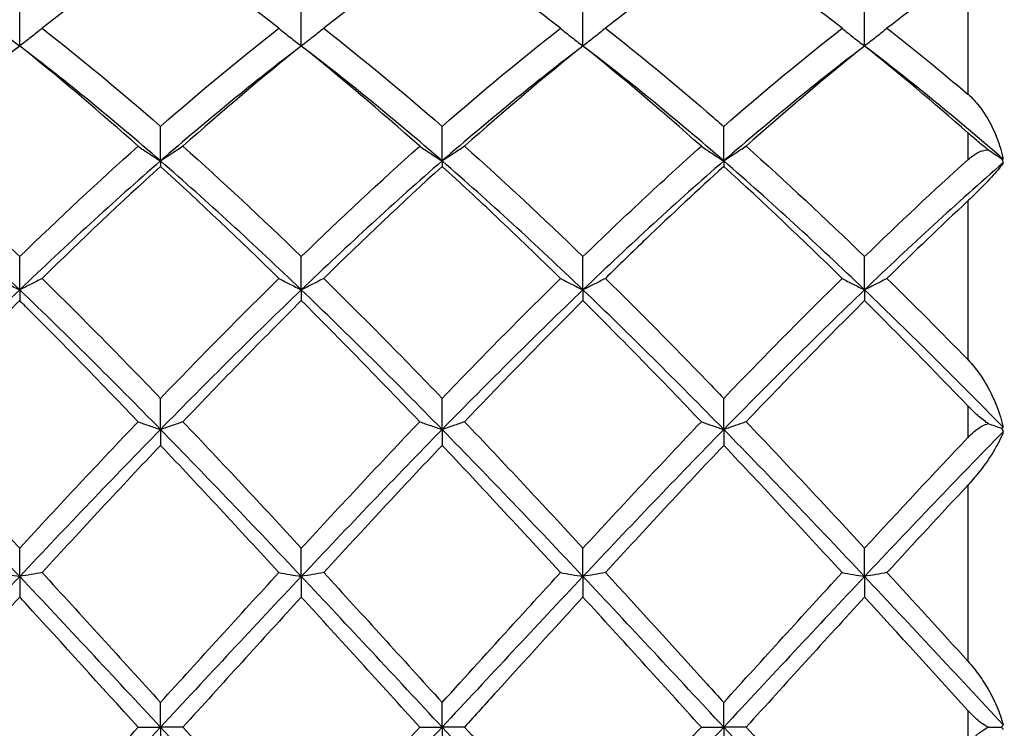
# Model space of a CAD drawing. Units: millimetres. Extents: x 16 to 578, y 16 to 404.
# Drawn here: x 429 to 436, y 150 to 156 of the extents above; entities that cross this region are included whole.
import ezdxf

# ---------------------------------------------------------------- set-up
doc = ezdxf.new("R2010")
doc.units = ezdxf.units.MM
doc.header["$LTSCALE"] = 2
for name, color, linetype, lineweight, true_color in [('Dimension (ISO)', 7, 'Continuous', 18, 0x00003f), ('Visible (ISO)', 7, 'Continuous', 25, 0x00003f), ('Visible Narrow (ISO)', 7, 'Continuous', 25, 0x00003f)]:
    doc.layers.add(name, color=color, linetype=linetype, lineweight=lineweight, true_color=true_color)
doc.styles.add('Samuel Heath (ISO)', font='tahoma.ttf')
doc.dimstyles.new('Samuel Heath (ISO)', dxfattribs={"dimscale": 2, "dimtxt": 3, "dimasz": 2.5, "dimexe": 1, "dimexo": 1.5, "dimgap": 0.762, "dimtad": 0, "dimtih": 1, "dimtoh": 1, "dimzin": 0, "dimdsep": 46, "dimtxsty": 'Samuel Heath (ISO)', "dimcen": 0.09, "dimdle": 10, "dimclrd": 256, "dimclre": 256, "dimclrt": 256, "dimazin": 0, "dimtfac": 1, "dimtmove": 0, "dimatfit": 3, "dimfxl": 1, "dimtolj": 1, "dimtzin": 0, "dimlwd": 15, "dimlwe": 15, "dimarcsym": 0})

# ---------------------------------------------------------------- blocks, each defined once
blk = doc.blocks.new('*D14')
at = {"layer": 'Defpoints', "color": 0, "transparency": 16777216}
for p in [(491.5, 194), (252.5, 150), (491.5, 150)]:
    blk.add_point(p, dxfattribs=at)
at = {"layer": 'Dimension (ISO)', "color": 176, "lineweight": 15, "true_color": 0x000080, "transparency": 16777216}
for p, q in [((252.5, 153), (252.5, 196)), ((491.5, 153), (491.5, 196)), ((257.5, 194), (356.842, 194)), ((486.5, 194), (387.158, 194))]:
    blk.add_line(p, q, dxfattribs=at)
at = {"layer": 'Dimension (ISO)', "color": 176, "true_color": 0x000080, "transparency": 16777216}
for points in [[(257.5, 194.8333), (257.5, 193.1667), (252.5, 194)], [(486.5, 194.8333), (486.5, 193.1667), (491.5, 194)]]:
    blk.add_solid(points, dxfattribs=at)
at = {"layer": 'Dimension (ISO)', "color": 176, "lineweight": 18, "true_color": 0x000080, "transparency": 16777216, "char_height": 6, "attachment_point": 2, "style": 'Samuel Heath (ISO)'}
for s, insert in [('\\A1; 239.00', (372, 201.7738)), ('\\A1;[9{\\H0.7000x;\\S7/16;}]', (372, 192.476))]:
    blk.add_mtext(s, dxfattribs=dict(at, insert=insert))

msp = doc.modelspace()

# ---------------------------------------------------------------- linework, layer by layer
at = {"layer": 'Visible (ISO)'}
for p, q in [((428.625, 155.4447), (428.625, 155.7241)), ((430.875, 155.4447), (430.875, 155.7241)), ((433.125, 155.4447), (433.125, 155.7241)), ((435.375, 155.4447), (435.375, 155.7241)), ((429.75, 154.5259), (429.75, 154.8019)), ((432, 154.5259), (432, 154.8019)), ((434.25, 154.5259), (434.25, 154.8019)), ((429.75, 154.5259), (429.75, 154.4822)), ((432, 154.5259), (432, 154.4822)), ((434.25, 154.5259), (434.25, 154.4822)), ((428.625, 153.4957), (428.625, 153.7614)), ((430.875, 153.4957), (430.875, 153.7614)), ((433.125, 153.4957), (433.125, 153.7614)), ((435.375, 153.4957), (435.375, 153.7614)), ((428.625, 153.4957), (428.625, 153.4094)), ((430.875, 153.4957), (430.875, 153.4094)), ((433.125, 153.4957), (433.125, 153.4094)), ((435.375, 153.4957), (435.375, 153.4094)), ((429.75, 152.3794), (429.75, 152.6283)), ((432, 152.3794), (432, 152.6283)), ((434.25, 152.3794), (434.25, 152.6283)), ((429.75, 152.3794), (429.75, 152.2526)), ((432, 152.3794), (432, 152.2526)), ((434.25, 152.3794), (434.25, 152.2526)), ((428.625, 151.2045), (428.625, 151.4305)), ((430.875, 151.2045), (430.875, 151.4305)), ((433.125, 151.2045), (433.125, 151.4305)), ((435.375, 151.2045), (435.375, 151.4305)), ((428.625, 151.2045), (428.625, 151.0403)), ((430.875, 151.2045), (430.875, 151.0403)), ((433.125, 151.2045), (433.125, 151.0403)), ((435.375, 151.2045), (435.375, 151.0403)), ((429.75, 150), (429.75, 150.1975)), ((432, 150), (432, 150.1975)), ((434.25, 150), (434.25, 150.1975)), ((429.5709, 150), (429.75, 150)), ((429.9291, 150), (429.75, 150)), ((429.75, 150), (429.75, 149.8025)), ((431.8209, 150), (432, 150)), ((432.1791, 150), (432, 150)), ((432, 150), (432, 149.8025)), ((434.0709, 150), (434.25, 150)), ((434.4291, 150), (434.25, 150)), ((434.25, 150), (434.25, 149.8025)), ((436.3625, 150), (436.4682, 150))]:
    msp.add_line(p, q, dxfattribs=at)
for points in [[(429.75, 156.2731), (429.4343, 156.0614), (429.1192, 155.8319), (428.8041, 155.5861)], [(430.6959, 155.5861), (430.3807, 155.832), (430.0656, 156.0615), (429.75, 156.2731)], [(432, 156.2731), (431.6839, 156.0612), (431.3688, 155.8316), (431.0541, 155.5861)], [(434.25, 156.2731), (433.9346, 156.0617), (433.6195, 155.8322), (433.3041, 155.5861)], [(435.1959, 155.5861), (434.8802, 155.8324), (434.5651, 156.0619), (434.25, 156.2731)], [(436.2, 156.0665), (435.9845, 155.9143), (435.7693, 155.754), (435.5541, 155.5861)], [(428.8041, 155.5861), (429.1201, 155.3396), (429.4352, 155.0776), (429.75, 154.8019)], [(429.75, 154.8019), (430.0654, 155.0781), (430.3804, 155.3401), (430.6959, 155.5861)], [(431.0541, 155.5861), (431.3685, 155.3409), (431.6836, 155.079), (432, 154.8019)], [(432, 154.8019), (432.3154, 155.0781), (432.6305, 155.3401), (432.9459, 155.5861)], [(434.25, 154.8019), (434.5658, 155.0784), (434.8808, 155.3404), (435.1959, 155.5861)], [(435.5541, 155.5861), (435.7692, 155.4184), (435.9844, 155.2429), (436.2, 155.0603)], [(428.625, 155.4447), (428.25, 155.1596), (427.875, 154.8521), (427.5, 154.5259)], [(428.625, 155.4447), (428.3093, 155.1924), (427.9942, 154.9247), (427.6791, 154.6435)], [(429.75, 154.5259), (429.375, 154.8521), (429, 155.1596), (428.625, 155.4447)], [(430.875, 155.4447), (430.5, 155.1596), (430.125, 154.8521), (429.75, 154.5259)], [(430.875, 155.4447), (430.5597, 155.1927), (430.2446, 154.9251), (429.9291, 154.6435)], [(431.8209, 154.6435), (431.5049, 154.9255), (431.1898, 155.1931), (430.875, 155.4447)], [(432, 154.5259), (431.625, 154.8521), (431.25, 155.1596), (430.875, 155.4447)], [(433.125, 155.4447), (432.75, 155.1596), (432.375, 154.8521), (432, 154.5259)], [(433.125, 155.4447), (432.8096, 155.1926), (432.4945, 154.925), (432.1791, 154.6435)], [(434.0709, 154.6435), (433.756, 154.9245), (433.4409, 155.1922), (433.125, 155.4447)], [(434.25, 154.5259), (433.875, 154.8521), (433.5, 155.1596), (433.125, 155.4447)], [(435.375, 155.4447), (435, 155.1596), (434.625, 154.8521), (434.25, 154.5259)], [(435.375, 155.4447), (435.0592, 155.1924), (434.7442, 154.9247), (434.4291, 154.6435)], [(436.2, 154.7507), (435.9241, 154.9939), (435.6493, 155.2255), (435.375, 155.4447)], [(436.4828, 154.5409), (436.1136, 154.8615), (435.7443, 155.164), (435.375, 155.4447)], [(428.625, 153.7614), (428.9412, 154.0681), (429.2562, 154.3627), (429.5709, 154.6435)], [(429.9291, 154.6435), (430.2443, 154.3622), (430.5594, 154.0675), (430.875, 153.7614)], [(430.875, 153.7614), (431.1904, 154.0674), (431.5055, 154.362), (431.8209, 154.6435)], [(432.1791, 154.6435), (432.4948, 154.3618), (432.8099, 154.0671), (433.125, 153.7614)], [(434.4291, 154.6435), (434.7447, 154.3619), (435.0598, 154.0672), (435.375, 153.7614)], [(436.3625, 154.6154), (436.3973, 154.5921), (436.4325, 154.569), (436.4682, 154.5462)], [(428.625, 153.4957), (428.25, 153.855), (427.875, 154.1998), (427.5, 154.5259)], [(429.75, 154.5259), (429.375, 154.1998), (429, 153.855), (428.625, 153.4957)], [(430.875, 153.4957), (430.5, 153.855), (430.125, 154.1998), (429.75, 154.5259)], [(432, 154.5259), (431.625, 154.1998), (431.25, 153.855), (430.875, 153.4957)], [(433.125, 153.4957), (432.75, 153.855), (432.375, 154.1998), (432, 154.5259)], [(434.25, 154.5259), (433.875, 154.1998), (433.5, 153.855), (433.125, 153.4957)], [(435.375, 153.4957), (435, 153.855), (434.625, 154.1998), (434.25, 154.5259)], [(435.375, 153.7614), (435.6498, 154.028), (435.9247, 154.2863), (436.2, 154.535)], [(436.4828, 154.511), (436.1136, 154.1893), (435.7443, 153.8495), (435.375, 153.4957)], [(436.4682, 154.5462), (436.474, 154.5352), (436.4788, 154.5234), (436.4828, 154.511)], [(436.4828, 154.5409), (436.4788, 154.5419), (436.474, 154.5436), (436.4682, 154.5462)], [(429.75, 154.4822), (429.4355, 154.1966), (429.1204, 153.8974), (428.8041, 153.5865)], [(430.6959, 153.5865), (430.3807, 153.8963), (430.0656, 154.1955), (429.75, 154.4822)], [(432, 154.4822), (431.6846, 154.1958), (431.3695, 153.8965), (431.0541, 153.5865)], [(435.1959, 153.5865), (434.8802, 153.8968), (434.5651, 154.196), (434.25, 154.4822)], [(436.2, 154.2059), (435.9845, 154.0047), (435.7693, 153.7981), (435.5541, 153.5865)], [(428.8041, 153.5865), (429.1201, 153.2759), (429.4352, 152.9558), (429.75, 152.6283)], [(429.75, 152.6283), (430.0654, 152.9564), (430.3805, 153.2765), (430.6959, 153.5865)], [(431.0541, 153.5865), (431.3685, 153.2775), (431.6836, 152.9575), (432, 152.6283)], [(434.25, 152.6283), (434.5658, 152.9568), (434.8808, 153.2769), (435.1959, 153.5865)], [(435.5541, 153.5865), (435.7692, 153.3751), (435.9844, 153.1587), (436.2, 152.938)], [(428.625, 153.4957), (428.25, 153.1365), (427.875, 152.7629), (427.5, 152.3794)], [(429.75, 152.3794), (429.375, 152.7629), (429, 153.1365), (428.625, 153.4957)], [(430.875, 153.4957), (430.5, 153.1365), (430.125, 152.7629), (429.75, 152.3794)], [(432, 152.3794), (431.625, 152.7629), (431.25, 153.1365), (430.875, 153.4957)], [(433.125, 153.4957), (432.75, 153.1365), (432.375, 152.7629), (432, 152.3794)], [(434.25, 152.3794), (433.875, 152.7629), (433.5, 153.1365), (433.125, 153.4957)], [(435.375, 153.4957), (435, 153.1365), (434.625, 152.7629), (434.25, 152.3794)], [(436.4828, 152.397), (436.1136, 152.7743), (435.7443, 153.142), (435.375, 153.4957)], [(428.625, 153.4094), (428.3086, 153.0946), (427.9935, 152.7711), (427.6791, 152.4412)], [(430.875, 153.4094), (430.5596, 153.0956), (430.2445, 152.7721), (429.9291, 152.4412)], [(431.8209, 152.4412), (431.5049, 152.7727), (431.1898, 153.0961), (430.875, 153.4094)], [(434.0709, 152.4412), (433.756, 152.7716), (433.4409, 153.095), (433.125, 153.4094)], [(435.375, 153.4094), (435.0592, 153.0952), (434.7442, 152.7718), (434.4291, 152.4412)], [(436.2, 152.5677), (435.9241, 152.8555), (435.6493, 153.1365), (435.375, 153.4094)], [(428.625, 151.2045), (428.25, 151.6028), (427.875, 151.996), (427.5, 152.3794)], [(428.625, 151.4305), (428.9408, 151.7731), (429.2559, 152.1107), (429.5709, 152.4412)], [(429.75, 152.3794), (429.375, 151.996), (429, 151.6028), (428.625, 151.2045)], [(430.875, 151.2045), (430.5, 151.6028), (430.125, 151.996), (429.75, 152.3794)], [(429.9291, 152.4412), (430.2443, 152.1105), (430.5594, 151.7729), (430.875, 151.4305)], [(432, 152.3794), (431.625, 151.996), (431.25, 151.6028), (430.875, 151.2045)], [(433.125, 151.2045), (432.75, 151.6028), (432.375, 151.996), (432, 152.3794)], [(432.1791, 152.4412), (432.4948, 152.11), (432.8099, 151.7724), (433.125, 151.4305)], [(433.125, 151.4305), (433.4412, 151.7735), (433.7562, 152.1111), (434.0709, 152.4412)], [(434.25, 152.3794), (433.875, 151.996), (433.5, 151.6028), (433.125, 151.2045)], [(435.375, 151.2045), (435, 151.6028), (434.625, 151.996), (434.25, 152.3794)], [(434.4291, 152.4412), (434.7447, 152.1102), (435.0598, 151.7725), (435.375, 151.4305)], [(436.3625, 152.4265), (436.3973, 152.4142), (436.4325, 152.4021), (436.4682, 152.3901)], [(436.4828, 152.397), (436.4788, 152.3938), (436.474, 152.3914), (436.4682, 152.3901)], [(436.4682, 152.3901), (436.474, 152.3816), (436.4788, 152.3721), (436.4828, 152.3619)], [(436.4828, 152.3619), (436.1136, 151.984), (435.7443, 151.5967), (435.375, 151.2045)], [(435.375, 151.4305), (435.6498, 151.7287), (435.9247, 152.0237), (436.2, 152.3141)], [(429.75, 152.2526), (429.4342, 151.9187), (429.1191, 151.579), (428.8041, 151.2358)], [(430.6959, 151.2358), (430.3807, 151.5792), (430.0656, 151.9189), (429.75, 152.2526)], [(434.25, 152.2526), (433.9352, 151.9198), (433.6201, 151.5801), (433.3041, 151.2358)], [(435.1959, 151.2358), (434.8802, 151.5798), (434.5651, 151.9194), (434.25, 152.2526)], [(436.2, 151.9335), (435.9845, 151.7031), (435.7693, 151.4703), (435.5541, 151.2358)], [(428.625, 151.2045), (428.25, 150.8063), (427.875, 150.4032), (427.5, 150)], [(429.75, 150), (429.375, 150.4032), (429, 150.8063), (428.625, 151.2045)], [(428.8041, 151.2358), (429.1201, 150.8915), (429.4352, 150.5447), (429.75, 150.1975)], [(429.75, 150.1975), (430.0647, 150.5445), (430.3798, 150.8914), (430.6959, 151.2358)], [(430.875, 151.2045), (430.5, 150.8063), (430.125, 150.4032), (429.75, 150)], [(432, 150), (431.625, 150.4032), (431.25, 150.8063), (430.875, 151.2045)], [(431.0541, 151.2358), (431.3685, 150.8933), (431.6836, 150.5464), (432, 150.1975)], [(433.125, 151.2045), (432.75, 150.8063), (432.375, 150.4032), (432, 150)], [(434.25, 150), (433.875, 150.4032), (433.5, 150.8063), (433.125, 151.2045)], [(434.25, 150.1975), (434.5657, 150.5456), (434.8807, 150.8925), (435.1959, 151.2358)], [(435.375, 151.2045), (435, 150.8063), (434.625, 150.4032), (434.25, 150)], [(436.4828, 150.0184), (436.1136, 150.4155), (435.7443, 150.8124), (435.375, 151.2045)], [(435.5541, 151.2358), (435.7692, 151.0015), (435.9844, 150.7653), (436.2, 150.5281)], [(428.625, 151.0403), (428.3095, 150.6953), (427.9944, 150.3478), (427.6791, 150)], [(430.875, 151.0403), (430.5588, 150.6946), (430.2437, 150.347), (429.9291, 150)], [(431.8209, 150), (431.5049, 150.3485), (431.1898, 150.6961), (430.875, 151.0403)], [(434.0709, 150), (433.756, 150.3474), (433.4409, 150.6949), (433.125, 151.0403)], [(435.375, 151.0403), (435.0598, 150.6957), (434.7447, 150.3481), (434.4291, 150)], [(436.2, 150.1334), (435.9241, 150.4376), (435.6493, 150.7404), (435.375, 151.0403)], [(436.4828, 150.0184), (436.4788, 150.0114), (436.474, 150.0052), (436.4682, 150)], [(428.625, 148.7955), (428.25, 149.1937), (427.875, 149.5968), (427.5, 150)], [(429.75, 150), (429.375, 149.5968), (429, 149.1937), (428.625, 148.7955)], [(428.625, 148.9597), (428.9399, 149.304), (429.255, 149.6516), (429.5709, 150)], [(430.875, 148.7955), (430.5, 149.1937), (430.125, 149.5968), (429.75, 150)], [(429.9291, 150), (430.2443, 149.6523), (430.5594, 149.3047), (430.875, 148.9597)], [(432, 150), (431.625, 149.5968), (431.25, 149.1937), (430.875, 148.7955)], [(433.125, 148.7955), (432.75, 149.1937), (432.375, 149.5968), (432, 150)], [(432.1791, 150), (432.4948, 149.6517), (432.8099, 149.3042), (433.125, 148.9597)], [(434.25, 150), (433.875, 149.5968), (433.5, 149.1937), (433.125, 148.7955)], [(433.125, 148.9597), (433.4412, 149.3054), (433.7562, 149.6529), (434.0709, 150)], [(435.375, 148.7955), (435, 149.1937), (434.625, 149.5968), (434.25, 150)], [(434.4291, 150), (434.7447, 149.6519), (435.0598, 149.3043), (435.375, 148.9597)], [(436.4682, 150), (436.474, 149.9948), (436.4788, 149.9886), (436.4828, 149.9816)]]:
    msp.add_open_spline(points, degree=3, dxfattribs=at)
for points, knots in [([(432.9459, 155.5861), (432.7761, 155.7186), (432.606, 155.8465), (432.2901, 156.0748), (432.1449, 156.176), (432, 156.2731)], [0.4875411, 0.4875411, 0.4875411, 0.4875411, 0.5636915, 0.5636915, 0.6286537, 0.6286537, 0.6286537, 0.6286537]), ([(428.4459, 155.5861), (428.4751, 155.5622), (428.5045, 155.5385), (428.5642, 155.4914), (428.5945, 155.4679), (428.625, 155.4447)], [-0.02684925, -0.02684925, -0.02684925, -0.02684925, -0.01345494, -0.01345494, 0, 0, 0, 0]), ([(428.8041, 155.5861), (428.7749, 155.5622), (428.7455, 155.5385), (428.6858, 155.4914), (428.6555, 155.4679), (428.625, 155.4447)], [-0.02684925, -0.02684925, -0.02684925, -0.02684925, -0.01345494, -0.01345494, 0, 0, 0, 0]), ([(430.6959, 155.5861), (430.7251, 155.5622), (430.7545, 155.5385), (430.8142, 155.4914), (430.8444, 155.4679), (430.875, 155.4447)], [-0.02684925, -0.02684925, -0.02684925, -0.02684925, -0.0134558, -0.0134558, 0, 0, 0, 0]), ([(431.0541, 155.5861), (431.0249, 155.5622), (430.9955, 155.5385), (430.9358, 155.4914), (430.9055, 155.4679), (430.875, 155.4447)], [-0.02684925, -0.02684925, -0.02684925, -0.02684925, -0.0134558, -0.0134558, 0, 0, 0, 0]), ([(432.9459, 155.5861), (432.9751, 155.5622), (433.0046, 155.5384), (433.0643, 155.4913), (433.0945, 155.4679), (433.125, 155.4447)], [-0.02684925, -0.02684925, -0.02684925, -0.02684925, -0.0134336, -0.0134336, 0, 0, 0, 0]), ([(433.3041, 155.5861), (433.2749, 155.5622), (433.2454, 155.5384), (433.1857, 155.4913), (433.1555, 155.4679), (433.125, 155.4447)], [-0.02684925, -0.02684925, -0.02684925, -0.02684925, -0.0134336, -0.0134336, 0, 0, 0, 0]), ([(433.3041, 155.5861), (433.574, 155.3756), (433.844, 155.1531), (434.1597, 154.8806), (434.2049, 154.8414), (434.25, 154.8019)], [18.7920135, 18.7920135, 18.7920135, 18.7920135, 18.912866, 18.912866, 18.9330363, 18.9330363, 18.9330363, 18.9330363]), ([(435.1959, 155.5861), (435.2251, 155.5622), (435.2547, 155.5384), (435.3144, 155.4912), (435.3445, 155.4679), (435.375, 155.4447)], [-0.02684925, -0.02684925, -0.02684925, -0.02684925, -0.01341626, -0.01341626, 0, 0, 0, 0]), ([(435.5541, 155.5861), (435.5249, 155.5622), (435.4953, 155.5384), (435.4356, 155.4912), (435.4055, 155.4679), (435.375, 155.4447)], [-0.02684925, -0.02684925, -0.02684925, -0.02684925, -0.01341626, -0.01341626, 0, 0, 0, 0]), ([(429.5709, 154.6435), (429.2718, 154.9104), (428.972, 155.1658), (428.6557, 155.4202), (428.6403, 155.4325), (428.625, 155.4447)], [0.992937, 0.992937, 0.992937, 0.992937, 1.1273831, 1.1273831, 1.1342334, 1.1342334, 1.1342334, 1.1342334]), ([(436.2, 155.0603), (436.2001, 155.0602), (436.2002, 155.0601), (436.2006, 155.0599), (436.2007, 155.0597), (436.2014, 155.0592), (436.2018, 155.0588), (436.218, 155.0449), (436.2333, 155.0301), (436.2773, 154.9828), (436.3048, 154.947), (436.3696, 154.8487), (436.4043, 154.7811), (436.4532, 154.6562), (436.4708, 154.5988), (436.4828, 154.5409)], [0.00000128, 0.00000128, 0.00000128, 0.00000128, 0.00005713, 0.00005713, 0.0001384, 0.0001384, 0.00034118, 0.00034118, 0.00740287, 0.00740287, 0.02167614, 0.02167614, 0.04447575, 0.04447575, 0.06219831, 0.06219831, 0.06219831, 0.06219831]), ([(436.3625, 154.6154), (436.3526, 154.623), (436.3425, 154.6308), (436.3056, 154.6603), (436.2768, 154.6842), (436.2329, 154.7219), (436.2191, 154.7339), (436.2044, 154.7469), (436.203, 154.7481), (436.2013, 154.7496), (436.201, 154.7499), (436.2006, 154.7502), (436.2004, 154.7503), (436.2002, 154.7505), (436.2001, 154.7506), (436.2, 154.7507)], [0.02075613, 0.02075613, 0.02075613, 0.02075613, 0.02459556, 0.02459556, 0.03494191, 0.03494191, 0.0398366, 0.0398366, 0.04036401, 0.04036401, 0.04047028, 0.04047028, 0.04051823, 0.04051823, 0.04055668, 0.04055668, 0.04055668, 0.04055668]), ([(427.6791, 154.6435), (427.8738, 154.4697), (428.0689, 154.2905), (428.3849, 153.9927), (428.505, 153.8778), (428.625, 153.7614)], [17.9507492, 17.9507492, 17.9507492, 17.9507492, 18.0381291, 18.0381291, 18.0918732, 18.0918732, 18.0918732, 18.0918732]), ([(429.5709, 154.6435), (429.6001, 154.6236), (429.6295, 154.6039), (429.6892, 154.5647), (429.7194, 154.5453), (429.75, 154.5259)], [-0.02684925, -0.02684925, -0.02684925, -0.02684925, -0.0134558, -0.0134558, 0, 0, 0, 0]), ([(429.9291, 154.6435), (429.8999, 154.6236), (429.8705, 154.6039), (429.8108, 154.5647), (429.7805, 154.5453), (429.75, 154.5259)], [-0.02684925, -0.02684925, -0.02684925, -0.02684925, -0.0134558, -0.0134558, 0, 0, 0, 0]), ([(431.8209, 154.6435), (431.8501, 154.6236), (431.8796, 154.6039), (431.9393, 154.5647), (431.9695, 154.5452), (432, 154.5259)], [-0.02684925, -0.02684925, -0.02684925, -0.02684925, -0.01344161, -0.01344161, 0, 0, 0, 0]), ([(432.1791, 154.6435), (432.1499, 154.6236), (432.1204, 154.6039), (432.0607, 154.5647), (432.0305, 154.5452), (432, 154.5259)], [-0.02684925, -0.02684925, -0.02684925, -0.02684925, -0.01344161, -0.01344161, 0, 0, 0, 0]), ([(433.125, 153.7614), (433.2825, 153.9142), (433.4401, 154.0643), (433.7558, 154.359), (433.9134, 154.503), (434.0709, 154.6435)], [0.3092379, 0.3092379, 0.3092379, 0.3092379, 0.3797451, 0.3797451, 0.4502507, 0.4502507, 0.4502507, 0.4502507]), ([(434.0709, 154.6435), (434.1001, 154.6236), (434.1296, 154.6039), (434.1893, 154.5647), (434.2195, 154.5452), (434.25, 154.5259)], [-0.02684925, -0.02684925, -0.02684925, -0.02684925, -0.0134336, -0.0134336, 0, 0, 0, 0]), ([(434.4291, 154.6435), (434.3999, 154.6236), (434.3704, 154.6039), (434.3107, 154.5647), (434.2805, 154.5452), (434.25, 154.5259)], [-0.02684925, -0.02684925, -0.02684925, -0.02684925, -0.0134336, -0.0134336, 0, 0, 0, 0]), ([(436.2, 154.535), (436.2001, 154.5351), (436.2002, 154.5352), (436.2005, 154.5354), (436.2007, 154.5356), (436.2013, 154.5361), (436.2017, 154.5365), (436.2169, 154.55), (436.2321, 154.5622), (436.2694, 154.5875), (436.2922, 154.5997), (436.331, 154.6123), (436.3469, 154.6153), (436.3625, 154.6154)], [0.00000337, 0.00000337, 0.00000337, 0.00000337, 0.00005676, 0.00005676, 0.00013614, 0.00013614, 0.00032752, 0.00032752, 0.00686286, 0.00686286, 0.01585329, 0.01585329, 0.02191421, 0.02191421, 0.02191421, 0.02191421]), ([(436.4828, 154.511), (436.4657, 154.4853), (436.4373, 154.4507), (436.3666, 154.3717), (436.3227, 154.3255), (436.2659, 154.2692), (436.2589, 154.2622), (436.2371, 154.241), (436.2218, 154.2264), (436.2046, 154.2102), (436.2031, 154.2088), (436.2013, 154.2071), (436.201, 154.2068), (436.2006, 154.2064), (436.2004, 154.2063), (436.2002, 154.2061), (436.2001, 154.206), (436.2, 154.2059)], [0, 0, 0, 0, 0.02524657, 0.02524657, 0.05058762, 0.05058762, 0.05409374, 0.05409374, 0.06121829, 0.06121829, 0.06189321, 0.06189321, 0.06202378, 0.06202378, 0.06208378, 0.06208378, 0.06212941, 0.06212941, 0.06212941, 0.06212941]), ([(432.9459, 153.5865), (432.7761, 153.7534), (432.606, 153.9176), (432.2901, 154.216), (432.1449, 154.3506), (432, 154.4822)], [0.4875411, 0.4875411, 0.4875411, 0.4875411, 0.5636915, 0.5636915, 0.6286537, 0.6286537, 0.6286537, 0.6286537]), ([(434.25, 154.4822), (434.0426, 154.2939), (433.835, 154.0997), (433.5193, 153.7968), (433.4117, 153.6922), (433.3041, 153.5865)], [0.2912099, 0.2912099, 0.2912099, 0.2912099, 0.3841106, 0.3841106, 0.4322383, 0.4322383, 0.4322383, 0.4322383]), ([(428.4459, 153.5865), (428.4751, 153.5712), (428.5045, 153.556), (428.5642, 153.5257), (428.5944, 153.5106), (428.625, 153.4957)], [-0.02684925, -0.02684925, -0.02684925, -0.02684925, -0.0134558, -0.0134558, 0, 0, 0, 0]), ([(428.8041, 153.5865), (428.7749, 153.5712), (428.7455, 153.556), (428.6858, 153.5257), (428.6555, 153.5106), (428.625, 153.4957)], [-0.02684925, -0.02684925, -0.02684925, -0.02684925, -0.0134558, -0.0134558, 0, 0, 0, 0]), ([(430.6959, 153.5865), (430.7251, 153.5712), (430.7546, 153.5559), (430.8143, 153.5257), (430.8445, 153.5106), (430.875, 153.4957)], [-0.02684925, -0.02684925, -0.02684925, -0.02684925, -0.01344596, -0.01344596, 0, 0, 0, 0]), ([(431.0541, 153.5865), (431.0249, 153.5712), (430.9954, 153.5559), (430.9357, 153.5257), (430.9055, 153.5106), (430.875, 153.4957)], [-0.02684925, -0.02684925, -0.02684925, -0.02684925, -0.01344596, -0.01344596, 0, 0, 0, 0]), ([(432, 152.6283), (432.1575, 152.7921), (432.3151, 152.9542), (432.6308, 153.2742), (432.7884, 153.4318), (432.9459, 153.5865)], [0.3092379, 0.3092379, 0.3092379, 0.3092379, 0.3797452, 0.3797452, 0.4502507, 0.4502507, 0.4502507, 0.4502507]), ([(432.9459, 153.5865), (432.9751, 153.5712), (433.0046, 153.5559), (433.0643, 153.5256), (433.0945, 153.5106), (433.125, 153.4957)], [-0.02684925, -0.02684925, -0.02684925, -0.02684925, -0.01344161, -0.01344161, 0, 0, 0, 0]), ([(433.3041, 153.5865), (433.2749, 153.5712), (433.2454, 153.5559), (433.1857, 153.5256), (433.1555, 153.5106), (433.125, 153.4957)], [-0.02684925, -0.02684925, -0.02684925, -0.02684925, -0.01344161, -0.01344161, 0, 0, 0, 0]), ([(433.3041, 153.5865), (433.574, 153.3213), (433.844, 153.0483), (434.1597, 152.7221), (434.2049, 152.6753), (434.25, 152.6283)], [18.7920135, 18.7920135, 18.7920135, 18.7920135, 18.912866, 18.912866, 18.9330363, 18.9330363, 18.9330363, 18.9330363]), ([(435.1959, 153.5865), (435.2251, 153.5712), (435.2546, 153.5559), (435.3143, 153.5256), (435.3445, 153.5106), (435.375, 153.4957)], [-0.02684925, -0.02684925, -0.02684925, -0.02684925, -0.0134336, -0.0134336, 0, 0, 0, 0]), ([(435.5541, 153.5865), (435.5249, 153.5712), (435.4954, 153.5559), (435.4357, 153.5256), (435.4055, 153.5106), (435.375, 153.4957)], [-0.02684925, -0.02684925, -0.02684925, -0.02684925, -0.0134336, -0.0134336, 0, 0, 0, 0]), ([(429.5709, 152.4412), (429.2718, 152.755), (428.972, 153.0631), (428.6557, 153.3789), (428.6403, 153.3941), (428.625, 153.4094)], [0.992937, 0.992937, 0.992937, 0.992937, 1.1273831, 1.1273831, 1.1342334, 1.1342334, 1.1342334, 1.1342334]), ([(433.125, 153.4094), (432.9675, 153.2527), (432.8099, 153.0934), (432.4942, 152.77), (432.3366, 152.6064), (432.1791, 152.4412)], [0.3361215, 0.3361215, 0.3361215, 0.3361215, 0.4066343, 0.4066343, 0.4771488, 0.4771488, 0.4771488, 0.4771488]), ([(436.2, 152.938), (436.2001, 152.9379), (436.2002, 152.9377), (436.2006, 152.9374), (436.2007, 152.9372), (436.2014, 152.9366), (436.2018, 152.9361), (436.218, 152.9194), (436.2333, 152.9021), (436.2773, 152.8479), (436.3048, 152.8085), (436.3696, 152.7031), (436.4043, 152.6332), (436.4532, 152.5083), (436.4708, 152.4521), (436.4828, 152.397)], [0.00000128, 0.00000128, 0.00000128, 0.00000128, 0.00005713, 0.00005713, 0.0001384, 0.0001384, 0.00034118, 0.00034118, 0.00740287, 0.00740287, 0.02167614, 0.02167614, 0.04447575, 0.04447575, 0.06219831, 0.06219831, 0.06219831, 0.06219831]), ([(436.3625, 152.4265), (436.3526, 152.4329), (436.3425, 152.44), (436.3056, 152.4677), (436.2768, 152.4924), (436.2329, 152.5342), (436.2191, 152.5479), (436.2044, 152.5631), (436.203, 152.5646), (436.2013, 152.5664), (436.201, 152.5667), (436.2006, 152.5671), (436.2004, 152.5673), (436.2002, 152.5675), (436.2001, 152.5676), (436.2, 152.5677)], [0.02075613, 0.02075613, 0.02075613, 0.02075613, 0.02459556, 0.02459556, 0.03494191, 0.03494191, 0.0398366, 0.0398366, 0.04036401, 0.04036401, 0.04047028, 0.04047028, 0.04051823, 0.04051823, 0.04055668, 0.04055668, 0.04055668, 0.04055668]), ([(427.6791, 152.4412), (427.8738, 152.2369), (428.0689, 152.0295), (428.3849, 151.6904), (428.505, 151.5607), (428.625, 151.4305)], [17.9507492, 17.9507492, 17.9507492, 17.9507492, 18.0381291, 18.0381291, 18.0918732, 18.0918732, 18.0918732, 18.0918732]), ([(429.5709, 152.4412), (429.6001, 152.4308), (429.6296, 152.4204), (429.6893, 152.3998), (429.7195, 152.3896), (429.75, 152.3794)], [-0.02684925, -0.02684925, -0.02684925, -0.02684925, -0.01344858, -0.01344858, 0, 0, 0, 0]), ([(429.9291, 152.4412), (429.8999, 152.4308), (429.8704, 152.4204), (429.8107, 152.3998), (429.7805, 152.3896), (429.75, 152.3794)], [-0.02684925, -0.02684925, -0.02684925, -0.02684925, -0.01344858, -0.01344858, 0, 0, 0, 0]), ([(430.875, 151.4305), (431.0325, 151.6014), (431.1901, 151.7713), (431.5058, 152.1089), (431.6634, 152.276), (431.8209, 152.4412)], [0.3092379, 0.3092379, 0.3092379, 0.3092379, 0.3797451, 0.3797451, 0.4502507, 0.4502507, 0.4502507, 0.4502507]), ([(431.8209, 152.4412), (431.8501, 152.4308), (431.8796, 152.4204), (431.9393, 152.3998), (431.9695, 152.3896), (432, 152.3794)], [-0.02684925, -0.02684925, -0.02684925, -0.02684925, -0.01344596, -0.01344596, 0, 0, 0, 0]), ([(432.1791, 152.4412), (432.1499, 152.4308), (432.1204, 152.4204), (432.0607, 152.3998), (432.0305, 152.3896), (432, 152.3794)], [-0.02684925, -0.02684925, -0.02684925, -0.02684925, -0.01344596, -0.01344596, 0, 0, 0, 0]), ([(434.0709, 152.4412), (434.1001, 152.4308), (434.1296, 152.4204), (434.1893, 152.3998), (434.2195, 152.3896), (434.25, 152.3794)], [-0.02684925, -0.02684925, -0.02684925, -0.02684925, -0.01344161, -0.01344161, 0, 0, 0, 0]), ([(434.4291, 152.4412), (434.3999, 152.4308), (434.3704, 152.4204), (434.3107, 152.3998), (434.2805, 152.3896), (434.25, 152.3794)], [-0.02684925, -0.02684925, -0.02684925, -0.02684925, -0.01344161, -0.01344161, 0, 0, 0, 0]), ([(436.2, 152.3141), (436.2001, 152.3142), (436.2002, 152.3143), (436.2005, 152.3146), (436.2007, 152.3148), (436.2013, 152.3154), (436.2017, 152.3159), (436.2169, 152.3317), (436.2321, 152.3464), (436.2694, 152.3783), (436.2922, 152.3949), (436.331, 152.4158), (436.3469, 152.4225), (436.3625, 152.4265)], [0.00000337, 0.00000337, 0.00000337, 0.00000337, 0.00005676, 0.00005676, 0.00013614, 0.00013614, 0.00032752, 0.00032752, 0.00686286, 0.00686286, 0.01585329, 0.01585329, 0.02191421, 0.02191421, 0.02191421, 0.02191421]), ([(436.4828, 152.3619), (436.4657, 152.3132), (436.4373, 152.2573), (436.3666, 152.1413), (436.3227, 152.0788), (436.2659, 152.0088), (436.2589, 152.0003), (436.2371, 151.9745), (436.2218, 151.9572), (436.2046, 151.9385), (436.2031, 151.9369), (436.2013, 151.9349), (436.201, 151.9346), (436.2006, 151.9342), (436.2004, 151.934), (436.2002, 151.9338), (436.2001, 151.9337), (436.2, 151.9335)], [0, 0, 0, 0, 0.02524657, 0.02524657, 0.05058762, 0.05058762, 0.05409374, 0.05409374, 0.06121829, 0.06121829, 0.06189321, 0.06189321, 0.06202378, 0.06202378, 0.06208378, 0.06208378, 0.06212941, 0.06212941, 0.06212941, 0.06212941]), ([(432, 152.2526), (431.8425, 152.0861), (431.6849, 151.9179), (431.3692, 151.5782), (431.2116, 151.4074), (431.0541, 151.2358)], [0.3361213, 0.3361213, 0.3361213, 0.3361213, 0.4066342, 0.4066342, 0.4771486, 0.4771486, 0.4771486, 0.4771486]), ([(432.9459, 151.2358), (432.7761, 151.4208), (432.606, 151.6051), (432.2901, 151.9445), (432.1449, 152.0994), (432, 152.2526)], [0.4875411, 0.4875411, 0.4875411, 0.4875411, 0.5636915, 0.5636915, 0.6286537, 0.6286537, 0.6286537, 0.6286537]), ([(428.4459, 151.2358), (428.4751, 151.2305), (428.5045, 151.2253), (428.5642, 151.2149), (428.5945, 151.2097), (428.625, 151.2045)], [-0.02684925, -0.02684925, -0.02684925, -0.02684925, -0.01345028, -0.01345028, 0, 0, 0, 0]), ([(428.8041, 151.2358), (428.7749, 151.2305), (428.7454, 151.2253), (428.6857, 151.2149), (428.6555, 151.2097), (428.625, 151.2045)], [-0.02684925, -0.02684925, -0.02684925, -0.02684925, -0.01345028, -0.01345028, 0, 0, 0, 0]), ([(430.6959, 151.2358), (430.7251, 151.2305), (430.7546, 151.2253), (430.8143, 151.2149), (430.8445, 151.2097), (430.875, 151.2045)], [-0.02684925, -0.02684925, -0.02684925, -0.02684925, -0.01344858, -0.01344858, 0, 0, 0, 0]), ([(431.0541, 151.2358), (431.0249, 151.2305), (430.9954, 151.2253), (430.9357, 151.2149), (430.9055, 151.2097), (430.875, 151.2045)], [-0.02684925, -0.02684925, -0.02684925, -0.02684925, -0.01344858, -0.01344858, 0, 0, 0, 0]), ([(432, 150.1975), (432.1891, 150.4061), (432.3786, 150.6148), (432.6945, 150.9614), (432.8203, 151.099), (432.9459, 151.2358)], [0.4788407, 0.4788407, 0.4788407, 0.4788407, 0.5636915, 0.5636915, 0.6199564, 0.6199564, 0.6199564, 0.6199564]), ([(432.9459, 151.2358), (432.9751, 151.2305), (433.0046, 151.2253), (433.0643, 151.2149), (433.0945, 151.2097), (433.125, 151.2045)], [-0.02684925, -0.02684925, -0.02684925, -0.02684925, -0.01344596, -0.01344596, 0, 0, 0, 0]), ([(433.3041, 151.2358), (433.2749, 151.2305), (433.2454, 151.2253), (433.1857, 151.2149), (433.1555, 151.2097), (433.125, 151.2045)], [-0.02684925, -0.02684925, -0.02684925, -0.02684925, -0.01344596, -0.01344596, 0, 0, 0, 0]), ([(433.3041, 151.2358), (433.574, 150.9418), (433.844, 150.645), (434.1597, 150.2971), (434.2049, 150.2473), (434.25, 150.1975)], [18.7920135, 18.7920135, 18.7920135, 18.7920135, 18.912866, 18.912866, 18.9330363, 18.9330363, 18.9330363, 18.9330363]), ([(435.1959, 151.2358), (435.2251, 151.2305), (435.2546, 151.2253), (435.3143, 151.2149), (435.3445, 151.2097), (435.375, 151.2045)], [-0.02684925, -0.02684925, -0.02684925, -0.02684925, -0.01344161, -0.01344161, 0, 0, 0, 0]), ([(435.5541, 151.2358), (435.5249, 151.2305), (435.4954, 151.2253), (435.4357, 151.2149), (435.4055, 151.2097), (435.375, 151.2045)], [-0.02684925, -0.02684925, -0.02684925, -0.02684925, -0.01344161, -0.01344161, 0, 0, 0, 0]), ([(429.5709, 150), (429.2718, 150.33), (428.972, 150.6606), (428.6557, 151.0068), (428.6403, 151.0236), (428.625, 151.0403)], [0.992937, 0.992937, 0.992937, 0.992937, 1.1273831, 1.1273831, 1.1342334, 1.1342334, 1.1342334, 1.1342334]), ([(433.125, 151.0403), (432.8957, 150.7896), (432.666, 150.5368), (432.35, 150.1885), (432.2645, 150.0942), (432.1791, 150)], [0.4607536, 0.4607536, 0.4607536, 0.4607536, 0.5636915, 0.5636915, 0.6019109, 0.6019109, 0.6019109, 0.6019109]), ([(436.2, 150.5281), (436.2001, 150.5279), (436.2002, 150.5278), (436.2006, 150.5275), (436.2007, 150.5273), (436.2014, 150.5266), (436.2018, 150.5261), (436.218, 150.5081), (436.2333, 150.49), (436.2773, 150.4342), (436.3048, 150.395), (436.3696, 150.2928), (436.4043, 150.2275), (436.4532, 150.1148), (436.4708, 150.0654), (436.4828, 150.0184)], [0.00000128, 0.00000128, 0.00000128, 0.00000128, 0.00005713, 0.00005713, 0.0001384, 0.0001384, 0.00034118, 0.00034118, 0.00740287, 0.00740287, 0.02167614, 0.02167614, 0.04447575, 0.04447575, 0.06219831, 0.06219831, 0.06219831, 0.06219831]), ([(436.3625, 150), (436.3526, 150.0047), (436.3425, 150.0103), (436.3056, 150.0335), (436.2768, 150.0566), (436.2329, 150.0984), (436.2191, 150.1125), (436.2044, 150.1285), (436.203, 150.1301), (436.2013, 150.132), (436.201, 150.1323), (436.2006, 150.1327), (436.2004, 150.1329), (436.2002, 150.1331), (436.2001, 150.1332), (436.2, 150.1334)], [0.02075613, 0.02075613, 0.02075613, 0.02075613, 0.02459556, 0.02459556, 0.03494191, 0.03494191, 0.0398366, 0.0398366, 0.04036401, 0.04036401, 0.04047028, 0.04047028, 0.04051823, 0.04051823, 0.04055668, 0.04055668, 0.04055668, 0.04055668]), ([(427.6791, 150), (427.8738, 149.7852), (428.0689, 149.57), (428.3849, 149.2226), (428.505, 149.0908), (428.625, 148.9597)], [17.9507492, 17.9507492, 17.9507492, 17.9507492, 18.0381291, 18.0381291, 18.0918732, 18.0918732, 18.0918732, 18.0918732]), ([(430.875, 148.9597), (431.0641, 149.1665), (431.2536, 149.3747), (431.5695, 149.7227), (431.6952, 149.8614), (431.8209, 150)], [0.4788407, 0.4788407, 0.4788407, 0.4788407, 0.5636915, 0.5636915, 0.619924, 0.619924, 0.619924, 0.619924]), ([(436.2, 149.8666), (436.2001, 149.8668), (436.2002, 149.8669), (436.2005, 149.8672), (436.2007, 149.8674), (436.2013, 149.8681), (436.2017, 149.8686), (436.2169, 149.8851), (436.2321, 149.9009), (436.2694, 149.9363), (436.2922, 149.9557), (436.331, 149.9829), (436.3469, 149.9925), (436.3625, 150)], [0.00000337, 0.00000337, 0.00000337, 0.00000337, 0.00005676, 0.00005676, 0.00013614, 0.00013614, 0.00032752, 0.00032752, 0.00686286, 0.00686286, 0.01585329, 0.01585329, 0.02191421, 0.02191421, 0.02191421, 0.02191421])]:
    msp.add_open_spline(points, degree=3, knots=knots, dxfattribs=at)
at = {"layer": 'Visible Narrow (ISO)'}
for p, q in [((436.2, 156.0665), (436.2, 155.0603)), ((436.2, 154.7507), (436.2, 154.535)), ((436.2, 154.2059), (436.2, 152.938)), ((436.2, 152.5677), (436.2, 152.3141)), ((436.2, 151.9335), (436.2, 150.5281)), ((436.2, 150.1334), (436.2, 149.8666))]:
    msp.add_line(p, q, dxfattribs=at)

# ---------------------------------------------------------------- dimensions: what is measured, and where the dimension line sits
at = {"layer": 'Dimension (ISO)', "color": 176, "lineweight": 18, "true_color": 0x000080}
dim = msp.add_linear_dim(base=(491.5, 194), p1=(252.5, 150), p2=(491.5, 150), angle=180, text=' <>\\X[9{\\H0.7000x;\\S7/16;}]', dimstyle='Samuel Heath (ISO)', override={"dimgap": 0.762, "dimtih": 0, "dimtoh": 0, "dimdec": 2, "dimpost": '\\X', "dimtol": 0, "dimlim": 0, "dimtp": 0, "dimtm": 0, "dimtdec": 2, "dimtofl": 0, "dimatfit": 1, "dimtvp": -0.25}, dxfattribs=at)
dim.commit()
dim.dimension.update_dxf_attribs({"geometry": '*D14', "text_midpoint": (372, 194), "dimtype": 160})

doc.saveas('drawing.dxf')
